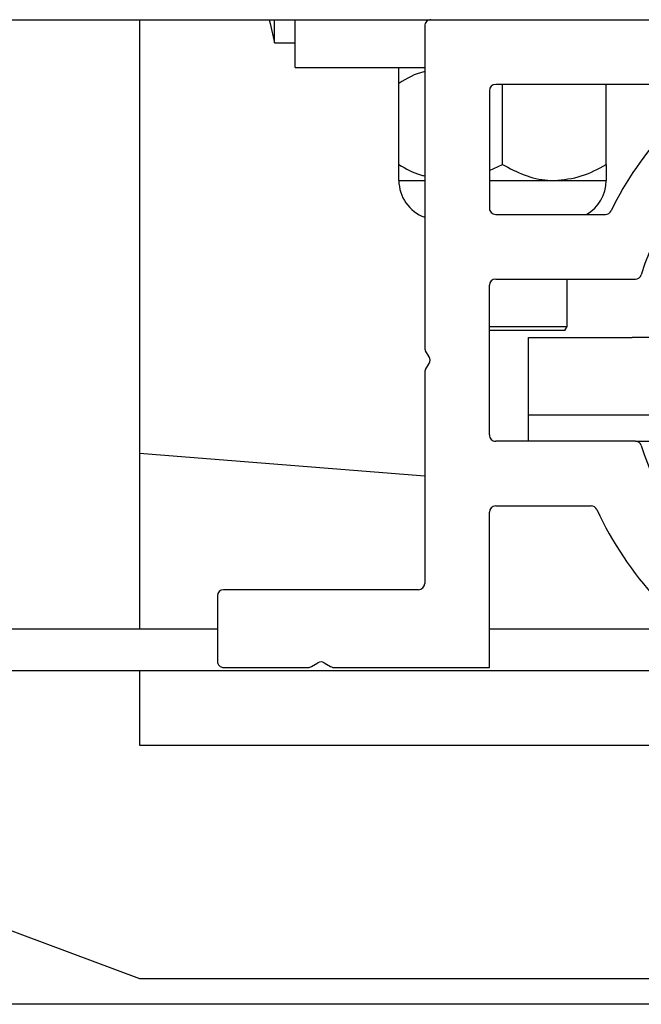
# Paper-space layout 'Sheet2' of a CAD drawing. Units: inches. Extents: x 0.1 to 10.8, y 0.2 to 8.4.
# Drawn here: x 2.1 to 2.1, y 7.4 to 7.5 of the extents above; entities that cross this region are included whole.
import ezdxf

# ---------------------------------------------------------------- set-up
doc = ezdxf.new("R2010")
doc.units = ezdxf.units.IN
doc.header["$MEASUREMENT"] = 0

psp = doc.layouts.new('Sheet2')

# ---------------------------------------------------------------- linework, layer by layer
at = {"color": 7, "linetype": 'Continuous', "lineweight": 25}
for p, q in [((1.135955278597506, 7.494283293702905), (3.615121945264173, 7.494283293702904)), ((2.097760834153061, 7.494283293702905), (2.097760834153061, 7.439838849258231)), ((2.109807130449358, 7.492209219628831), (2.109807130449358, 7.494283293702905)), ((2.11165898230121, 7.490024034443646), (2.11165898230121, 7.494283293702905)), ((2.123223797116024, 7.49372773814735), (2.123223797116024, 7.464983820927817)), ((2.109807130449358, 7.492209219628831), (2.11165898230121, 7.492209219628831)), ((2.11165898230121, 7.490024034443646), (2.123223797116024, 7.490024034443646)), ((2.120918241560469, 7.481345335724935), (2.120918241560469, 7.488591622051245)), ((2.143259529084218, 7.488496256665869), (2.129566389708617, 7.488496256665869)), ((2.130177500819728, 7.481345335724935), (2.130177500819728, 7.488496256665869)), ((2.139436760078987, 7.481345335724935), (2.139436760078987, 7.488496256665869)), ((2.129010834153061, 7.487940701110312), (2.129010834153061, 7.477449960369571)), ((2.129010834153061, 7.480807732228025), (2.130177500819728, 7.481345335724935)), ((2.120918241560469, 7.479912923332535), (2.123223797116024, 7.479912923332535)), ((2.129010834153061, 7.479912923332535), (2.134807130449358, 7.479912923332535)), ((2.134807130449358, 7.479912923332535), (2.139436760078987, 7.479912923332535)), ((2.129566389708617, 7.476894404814016), (2.13937055918203, 7.476894404814016)), ((2.129566389708617, 7.471107367776979), (2.142042807563053, 7.471107367776979)), ((2.135964537856765, 7.466875886295498), (2.135964537856765, 7.471107367776979)), ((2.129010834153061, 7.457181441851054), (2.129010834153061, 7.470551812221424)), ((2.129010834153061, 7.466875886295498), (2.135964537856765, 7.466875886295498)), ((2.135750704423732, 7.466505515925128), (2.129010834153061, 7.466505515925128)), ((2.135750704423732, 7.466505515925128), (2.135964537856765, 7.466875886295498)), ((2.132483056375283, 7.458940701110312), (2.132483056375283, 7.465885145554757)), ((2.132483056375283, 7.465885145554757), (2.141742315634542, 7.465885145554757)), ((2.192668241560468, 7.465885145554757), (2.141742315634542, 7.465885145554757)), ((2.123630575210554, 7.464152759300077), (2.123303148615634, 7.464697688663978)), ((2.123303148615634, 7.463035565408498), (2.123630575210554, 7.463580494772399)), ((2.123223797116024, 7.462749433144659), (2.123223797116024, 7.443912923332534)), ((2.132483056375283, 7.456625886295497), (2.132483056375283, 7.458940701110312)), ((2.141742315634542, 7.458940701110312), (2.132483056375283, 7.458940701110312)), ((2.192668241560468, 7.458940701110312), (2.141742315634542, 7.458940701110312)), ((2.142042807563053, 7.456625886295497), (2.129566389708617, 7.456625886295497)), ((2.142042807563053, 7.456625886295497), (2.161418241560468, 7.456625886295497)), ((2.097760834153061, 7.455564859359471), (2.123223797116024, 7.453539396396508)), ((2.129566389708617, 7.45083884925846), (2.138088167551031, 7.45083884925846)), ((2.129010834153061, 7.436412923332535), (2.129010834153061, 7.450283293702905)), ((2.104705278597506, 7.442801812221424), (2.104705278597506, 7.43696847888809)), ((2.122668241560469, 7.443357367776978), (2.105260834153061, 7.443357367776978)), ((2.104705278597505, 7.439838849258231), (1.713501574893822, 7.439838849258231)), ((2.14672143011423, 7.439838849258231), (2.129010834153061, 7.439838849258231)), ((2.105260834153061, 7.436412923332535), (2.112824228972376, 7.436412923332535)), ((2.113110361236215, 7.436492274832145), (2.113678405592926, 7.436833590315953)), ((2.114250670120604, 7.436833590315953), (2.114818714477315, 7.436492274832145)), ((2.115104846741154, 7.436412923332535), (2.129010834153061, 7.436412923332535)), ((1.713501574893822, 7.436135145554527), (2.161418241560468, 7.436135145554527)), ((2.097760834153061, 7.436135145554527), (2.097760834153061, 7.42946847888809)), ((2.097760834153061, 7.42946847888809), (2.157946019338246, 7.42946847888809)), ((2.047992315634543, 7.427153664073275), (2.097760834153061, 7.408635145554756)), ((2.097760834153061, 7.408635145554756), (2.23664972304195, 7.408635145554756)), ((2.968131204523487, 7.406320330739751), (1.782946019338302, 7.406320330739864))]:
    psp.add_line(p, q, dxfattribs=at)
at = {"color": 7, "linetype": 'Continuous', "lineweight": 25, "flags": 128}
psp.add_lwpolyline([(2.10934497176771, 7.494283293702905), (2.109407687972423, 7.493951934502166), (2.109807130449358, 7.492209219628831)], dxfattribs=at)
at = {"color": 7, "linetype": 'Continuous', "lineweight": 25}
for centre, radius, start, end in [((2.123779352671579, 7.49372773814735), 0.0005555555555551983, 89.99999999995421, 180), ((2.167205278597506, 7.463866627036238), 0.02578703703703688, 90.82894496063736, 162.7850186222895), ((2.129566389708617, 7.487940701110312), 0.0005555555555565306, 90, 180), ((2.167205278597506, 7.463866627036238), 0.03041666666666712, 137.0191493380672, 153.9876402830923), ((2.124390463782691, 7.479912923332535), 0.003472222222221877, 180, 250.3666411024343), ((2.135964537856765, 7.479912923332535), 0.003472222222222484, 299.6187392786455, 0), ((2.129566389708617, 7.477449960369571), 0.0005555555555556424, 180, 270.0000000000008), ((2.13937055918203, 7.477449960369571), 0.0005555555555557797, 270.0000000000008, 333.9876402831172), ((2.129566389708617, 7.470551812221424), 0.0005555555555556424, 90, 180), ((2.142042807563053, 7.471662923332534), 0.0005555555555555711, 270.0000000000008, 342.7850186223561), ((2.123779352671579, 7.464983820927817), 0.000555555555555864, 180, 211.0000000000984), ((2.123154371154608, 7.463866627036238), 0.0005555555555554066, 328.9999999999818, 31.00000000001906), ((2.123779352671579, 7.462749433144659), 0.0005555555555554066, 148.9999999999809, 180), ((2.129566389708617, 7.457181441851054), 0.0005555555555565306, 180, 270.0000000000008), ((2.142042807563053, 7.456070330739942), 0.0005555555555558339, 17.21498137773228, 90), ((2.167205278597506, 7.463866627036238), 0.02578703703703721, 197.2149813777113, 255.7563605811656), ((2.129566389708617, 7.450283293702905), 0.0005555555555556424, 90, 180), ((2.138088167551031, 7.450283293702905), 0.000555555555555205, 25.00937628071631, 90), ((2.167205278597506, 7.463866627036238), 0.03157407407407438, 205.0093762807656, 240.1307525621454), ((2.122668241560469, 7.443912923332534), 0.0005555555555556424, 270.0000000000008, 0), ((2.105260834153061, 7.442801812221424), 0.0005555555555551983, 90, 180), ((2.105260834153061, 7.43696847888809), 0.0005555555555556424, 180, 270.0000000000008), ((2.112824228972376, 7.43696847888809), 0.0005555555555556424, 270.0000000000008, 301.0000000000198), ((2.113964537856765, 7.436357386260007), 0.0005555555555554066, 58.99999999998094, 120.9999999999798), ((2.115104846741154, 7.43696847888809), 0.0005555555555556424, 238.9999999999818, 270.0000000000008)]:
    psp.add_arc(centre, radius, start, end, dxfattribs=at)
for points, knots in [([(2.120918241560469, 7.488591622051245), (2.120918241560469, 7.488891339574553), (2.120918241560469, 7.489694821283051), (2.120918241560469, 7.489897167875999), (2.120918241560469, 7.490024034443646)], [0, 0, 0, 0, 0.3730234554668077, 1, 1, 1, 1]), ([(2.123223797116024, 7.489630034910312), (2.123196310035942, 7.489625501221374), (2.122378583588645, 7.489490626315153), (2.121635930798541, 7.489033440250502), (2.120918241560469, 7.488591622051245)], [0, 0, 0, 0, 0.03361402847217616, 1, 1, 1, 1]), ([(2.120918241560469, 7.481345335724935), (2.121544847431642, 7.48097452703487), (2.122286380000087, 7.480535707781819), (2.123098006833387, 7.480363980146144), (2.123223797116024, 7.480337364875503)], [0, 0, 0, 0, 0.8450146329871883, 1, 1, 1, 1]), ([(2.120918241560469, 7.479912923332535), (2.120918241560469, 7.48003978990018), (2.120918241560469, 7.480242136493129), (2.120918241560469, 7.481045618201627), (2.120918241560469, 7.481345335724935)], [0, 0, 0, 0, 0.6269765445331914, 0.9999999999999999, 0.9999999999999999, 0.9999999999999999, 0.9999999999999999]), ([(2.130177500819728, 7.481345335724935), (2.130811393688034, 7.481010738581984), (2.1321008528122, 7.480330104108134), (2.133699518201932, 7.479942423667375), (2.134613236987977, 7.479918087524288), (2.134807130449358, 7.479912923332535)], [0, 0, 0, 0, 0.4323833537854577, 0.879550297145374, 1, 1, 1, 1]), ([(2.134807130449358, 7.479912923332535), (2.135621665413676, 7.479995740348927), (2.137237815198459, 7.480160060739186), (2.138707695387664, 7.480952355369097), (2.139436760078987, 7.481345335724935)], [0, 0, 0, 0, 0.5039971987668365, 1, 1, 1, 1]), ([(2.139436760078987, 7.481345335724935), (2.139436760078987, 7.481045618200795), (2.139436760078987, 7.480242136492384), (2.139436760078987, 7.480039789899759), (2.139436760078987, 7.479912923332535)], [0, 0, 0, 0, 0.3730234565433004, 1, 1, 1, 1])]:
    psp.add_open_spline(points, degree=3, knots=knots, dxfattribs=at)

doc.saveas('drawing.dxf')
